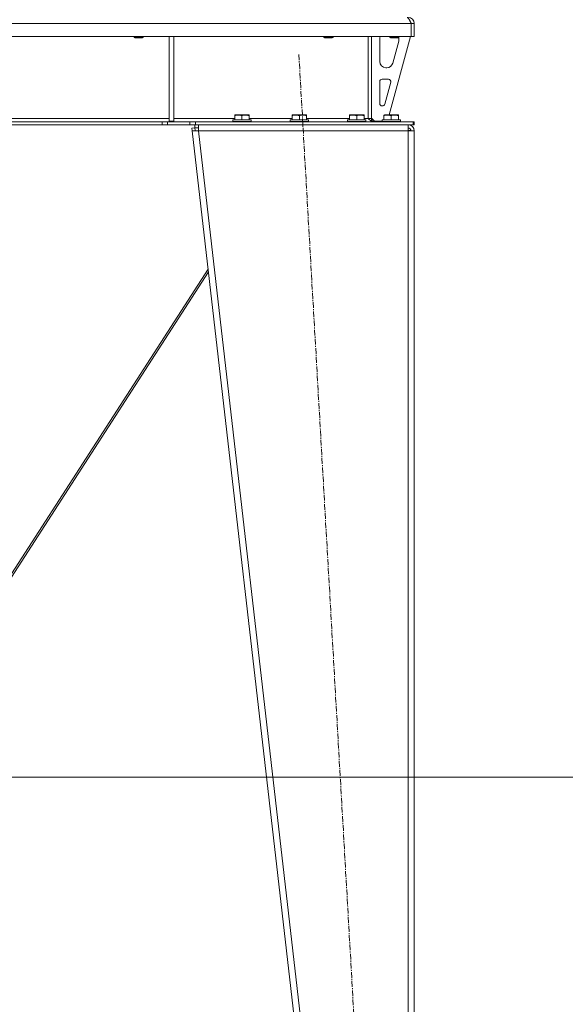
# Model space of a CAD drawing. Units: millimetres. Extents: x 0 to 21884, y -7 to 14850.
# Drawn here: x 10662 to 11375, y 8258 to 9543 of the extents above; entities that cross this region are included whole.
import ezdxf

# ---------------------------------------------------------------- set-up
doc = ezdxf.new("R2010")
doc.units = ezdxf.units.MM
doc.linetypes.add('K5LT_AXLED', pattern=[12, 7.5, -1.5, 1.5, -1.5])
doc.linetypes.add('K5LT_THIN', pattern=[0])
for name, color, linetype, true_color in [('DIM', 6, 'Continuous', 0xff00ff), ('OSI', 2, 'Continuous', 0xffff00), ('R', 1, 'Continuous', 0xff0000), ('WELDING', 7, 'Continuous', 0xffffff)]:
    doc.layers.add(name, color=color, linetype=linetype, true_color=true_color)

msp = doc.modelspace()

# ---------------------------------------------------------------- linework, layer by layer
at = {"layer": 'DIM', "color": 7, "linetype": 'K5LT_THIN', "lineweight": 18}
msp.add_line((10610.4, 8554.3), (11913.2, 8554.3), dxfattribs=at)
at = {"layer": 'OSI', "color": 30, "linetype": 'K5LT_AXLED', "lineweight": 18, "true_color": 0xff8000}
msp.add_line((11026.7, 9498.1), (11138.1, 7554.5), dxfattribs=at)
at = {"layer": 'R', "color": 7, "linetype": 'K5LT_THIN', "lineweight": 18}
for p, q in [((11173.4, 9538.3), (9717.4, 9538.3)), ((11173.4, 9538.3), (11173.4, 9521.3)), ((11173.4, 9521.3), (11173.4, 9538.3)), ((11177.4, 9538.3), (11173.4, 9538.3)), ((11177.4, 9521.3), (11177.4, 9538.3)), ((11173.4, 9521.3), (9717.4, 9521.3)), ((10811.4, 9521.3), (10811.4, 9520.4)), ((10823.4, 9520.4), (10811.4, 9520.4)), ((10811.4, 9520.4), (10812.4, 9519.8)), ((10822.4, 9519.8), (10812.4, 9519.8)), ((10823.4, 9520.4), (10822.4, 9519.8)), ((10823.4, 9521.3), (10823.4, 9520.4)), ((10857.4, 9521.3), (10857.4, 9410.8)), ((10863.4, 9521.3), (10863.4, 9410.8)), ((11059.4, 9521.3), (11059.4, 9520.4)), ((11071.4, 9520.4), (11059.4, 9520.4)), ((11059.4, 9520.4), (11060.4, 9519.8)), ((11070.4, 9519.8), (11060.4, 9519.8)), ((11071.4, 9520.4), (11070.4, 9519.8)), ((11071.4, 9521.3), (11071.4, 9520.4)), ((11117.4, 9521.3), (11117.4, 9414.3)), ((11121.4, 9521.3), (11121.4, 9414.3)), ((11132.4, 9488.8), (11132.4, 9518.3)), ((11172.4, 9521.3), (11144.7, 9419.3)), ((11145.4, 9521.3), (11145.4, 9520.4)), ((11157.4, 9520.4), (11145.4, 9520.4)), ((11145.4, 9520.4), (11146.4, 9519.8)), ((11156.4, 9519.8), (11146.4, 9519.8)), ((11157.1, 9515.3), (11149.4, 9486.7)), ((11157.4, 9520.4), (11156.4, 9519.8)), ((11157.4, 9521.3), (11157.4, 9520.4)), ((11157.4, 9518.3), (11157.4, 9517.4)), ((11177.4, 9521.3), (11173.4, 9521.3)), ((11141.6, 9480.8), (11140.4, 9480.8)), ((11132.4, 9433.8), (11132.4, 9462.8)), ((11135.4, 9465.8), (11143.8, 9465.8)), ((11146.7, 9462), (11138.9, 9433)), ((11136, 9430.8), (11135.4, 9430.8)), ((10848.3, 9410.3), (10042.5, 9410.3)), ((10448.4, 9414.3), (10857.4, 9414.3)), ((10848.3, 9410.3), (10855.3, 9410.3)), ((10848.3, 9410.3), (10848.3, 9406.3)), ((10884.5, 9410.3), (10855.3, 9410.3)), ((10855.3, 9410.3), (10855.3, 9406.3)), ((10857.4, 9410.8), (10863.4, 9410.8)), ((10863.4, 9414.3), (10942.9, 9414.3)), ((10884.5, 9406.3), (10884.5, 9410.3)), ((10884.5, 9410.3), (10891.5, 9410.3)), ((10891.5, 9406.3), (10891.5, 9410.3)), ((10891.5, 9410.3), (11176, 9410.3)), ((10940.4, 9412.5), (10940.6, 9412.8)), ((10940.4, 9412.5), (10940.4, 9410.6)), ((10964.4, 9412.5), (10940.4, 9412.5)), ((10964.4, 9410.6), (10940.4, 9410.6)), ((10940.4, 9410.6), (10940.6, 9410.3)), ((10964.2, 9412.8), (10940.6, 9412.8)), ((10942.9, 9419), (10943.4, 9419.3)), ((10942.9, 9418.1), (10942.9, 9419)), ((10942.9, 9418.1), (10942.9, 9412.8)), ((10961.4, 9419.3), (10943.4, 9419.3)), ((10952.4, 9418.1), (10952.4, 9412.8)), ((10961.9, 9419), (10961.4, 9419.3)), ((10961.9, 9419), (10961.9, 9418.1)), ((10961.9, 9418.1), (10961.9, 9412.8)), ((10961.9, 9414.3), (11017.9, 9414.3)), ((10964.4, 9412.5), (10964.2, 9412.8)), ((10964.4, 9410.6), (10964.2, 9410.3)), ((10964.4, 9412.5), (10964.4, 9410.6)), ((11015.4, 9412.5), (11015.6, 9412.8)), ((11015.4, 9412.5), (11015.4, 9410.6)), ((11039.4, 9412.5), (11015.4, 9412.5)), ((11039.4, 9410.6), (11015.4, 9410.6)), ((11015.4, 9410.6), (11015.6, 9410.3)), ((11039.2, 9412.8), (11015.6, 9412.8)), ((11017.9, 9419), (11018.4, 9419.3)), ((11017.9, 9418.1), (11017.9, 9419)), ((11017.9, 9418.1), (11017.9, 9412.8)), ((11036.4, 9419.3), (11018.4, 9419.3)), ((11027.4, 9418.1), (11027.4, 9412.8)), ((11036.9, 9419), (11036.4, 9419.3)), ((11036.9, 9419), (11036.9, 9418.1)), ((11036.9, 9418.1), (11036.9, 9412.8)), ((11036.9, 9414.3), (11092.9, 9414.3)), ((11039.4, 9412.5), (11039.2, 9412.8)), ((11039.4, 9410.6), (11039.2, 9410.3)), ((11039.4, 9412.5), (11039.4, 9410.6)), ((11090.4, 9412.5), (11090.6, 9412.8)), ((11090.4, 9412.5), (11090.4, 9410.6)), ((11114.4, 9412.5), (11090.4, 9412.5)), ((11114.4, 9410.6), (11090.4, 9410.6)), ((11090.4, 9410.6), (11090.6, 9410.3)), ((11114.2, 9412.8), (11090.6, 9412.8)), ((11092.9, 9419), (11093.4, 9419.3)), ((11092.9, 9418.1), (11092.9, 9419)), ((11092.9, 9418.1), (11092.9, 9412.8)), ((11111.4, 9419.3), (11093.4, 9419.3)), ((11102.4, 9418.1), (11102.4, 9412.8)), ((11111.9, 9419), (11111.4, 9419.3)), ((11111.9, 9419), (11111.9, 9418.1)), ((11111.9, 9418.1), (11111.9, 9412.8)), ((11111.9, 9414.3), (11117.4, 9414.3)), ((11114.4, 9412.5), (11114.2, 9412.8)), ((11114.4, 9410.6), (11114.2, 9410.3)), ((11114.4, 9412.5), (11114.4, 9410.6)), ((11117.4, 9414.3), (11121.4, 9414.3)), ((11121.4, 9414.8), (11125.4, 9410.8)), ((11135.4, 9410.8), (11125.4, 9410.8)), ((11135.4, 9412.5), (11135.6, 9412.8)), ((11135.4, 9412.5), (11135.4, 9410.6)), ((11159.4, 9412.5), (11135.4, 9412.5)), ((11159.4, 9410.6), (11135.4, 9410.6)), ((11135.4, 9410.6), (11135.6, 9410.3)), ((11159.2, 9412.8), (11135.6, 9412.8)), ((11137.9, 9419), (11138.4, 9419.3)), ((11137.9, 9418.1), (11137.9, 9419)), ((11137.9, 9418.1), (11137.9, 9412.8)), ((11156.4, 9419.3), (11138.4, 9419.3)), ((11147.4, 9418.1), (11147.4, 9412.8)), ((11156.9, 9419), (11156.4, 9419.3)), ((11156.9, 9419), (11156.9, 9418.1)), ((11156.9, 9418.1), (11156.9, 9412.8)), ((11159.4, 9412.5), (11159.2, 9412.8)), ((11159.4, 9410.6), (11159.2, 9410.3)), ((11159.4, 9412.5), (11159.4, 9410.6)), ((11176, 9406.3), (11176, 9410.3)), ((11176, 9410.3), (11177.4, 9410.3)), ((11177.4, 9406.3), (11177.4, 9410.3)), ((10848.3, 9406.3), (10042.5, 9406.3)), ((10855.3, 9406.3), (10848.3, 9406.3)), ((10884.5, 9406.3), (10855.3, 9406.3)), ((10891.5, 9406.3), (10884.5, 9406.3)), ((10887, 9401.8), (10891, 9402.3)), ((10887, 9401.8), (10887.4, 9398.3)), ((10891.4, 9398.7), (10887.4, 9398.3)), ((10887.4, 9398.3), (11087.4, 7660.3)), ((10887.4, 9398.3), (10895.5, 9398.3)), ((10891, 9402.3), (10891, 9406.3)), ((10891, 9402.3), (10895.5, 9402.3)), ((10891.4, 9398.7), (10891, 9402.3)), ((10891.4, 9398.7), (10895.5, 9398.3)), ((10891.5, 9406.3), (11176, 9406.3)), ((10895.5, 9398.3), (10895.5, 9406.3)), ((10895.5, 9398.3), (11095.5, 7660.3)), ((11169.4, 9398.3), (10895.5, 9398.3)), ((11169.4, 9406.3), (11169.4, 9398.3)), ((11169.5, 9398.7), (11169.4, 9398.7)), ((11169.4, 9398.3), (11177.4, 9398.3)), ((11169.4, 9398.3), (11169.4, 7660.3)), ((11172.2, 9398.6), (11169.5, 9398.7)), ((11172.6, 9398.6), (11172.2, 9398.6)), ((11173.4, 9398.3), (11172.6, 9398.6)), ((11176, 9406.3), (11177.4, 9406.3)), ((11177.4, 9398.3), (11177.4, 7660.3)), ((10908.2, 9217.6), (10571.4, 8696.4)), ((10574, 8696.4), (10908.6, 9214.2))]:
    msp.add_line(p, q, dxfattribs=at)
for centre, radius, start, end in [((11169.4, 9538.3), 8, 0, 90), ((11169.4, 9538.3), 4, 0, 48.182), ((11140.4, 9518.3), 8, 157.9757, 180), ((11149.4, 9517.4), 8, 344.8107, 0), ((11149.4, 9518.3), 8, 0, 14.0308), ((11140.4, 9488.8), 8, 180, 270), ((11141.6, 9488.8), 8, 270, 344.8107), ((11135.4, 9462.8), 3, 90, 180), ((11143.8, 9462.8), 3, 344.8107, 90), ((11135.4, 9433.8), 3, 180, 270), ((11136, 9433.8), 3, 270, 344.8107), ((11125.4, 9414.3), 4, 180, 270), ((11169.4, 9398.3), 8, 0, 90), ((11169.4, 9398.3), 4, 0, 90)]:
    msp.add_arc(centre, radius, start, end, dxfattribs=at)
at = {"layer": 'WELDING', "color": 7, "linetype": 'K5LT_THIN', "lineweight": 18}
for p, q in [((11172.2, 9398.6), (11172.6, 9398.6)), ((11172.6, 9398.6), (11173, 9398.5)), ((11173, 9398.5), (11173.4, 9398.5))]:
    msp.add_line(p, q, dxfattribs=at)
for points in [[(11168, 9546.3), (11168.1, 9546.3), (11168.4, 9546.3), (11168.7, 9546.1), (11169.1, 9545.9), (11169.5, 9545.5), (11169.9, 9545.1), (11170.3, 9544.6), (11170.7, 9544), (11171.1, 9543.3), (11171.5, 9542.6), (11171.8, 9541.8), (11172.2, 9540.9), (11172.6, 9540.1), (11173, 9539.2), (11173.3, 9538.6), (11173.4, 9538.3)], [(11124, 9410.3), (11123.8, 9410.3), (11123.5, 9410.3), (11123, 9410.4), (11122.6, 9410.5), (11122.1, 9410.7), (11121.6, 9410.9), (11121.2, 9411.2), (11120.7, 9411.5), (11120.2, 9411.8), (11119.7, 9412.2), (11119.3, 9412.5), (11118.8, 9413), (11118.3, 9413.4), (11117.9, 9413.8), (11117.6, 9414.1), (11117.4, 9414.3)]]:
    msp.add_open_spline(points, degree=3, dxfattribs=at)
for points in [[(10952.4, 9418.1), (10952, 9418.3), (10951.4, 9418.4), (10950.7, 9418.6), (10950.3, 9418.7), (10949.8, 9418.8), (10949.4, 9418.9), (10948.9, 9418.9), (10948.3, 9419), (10947.7, 9419), (10947.2, 9419), (10946.7, 9418.9), (10946.2, 9418.9), (10945.4, 9418.8), (10944.3, 9418.6), (10943.4, 9418.3), (10942.9, 9418.1)], [(10961.9, 9418.1), (10961.5, 9418.3), (10960.9, 9418.4), (10960.2, 9418.6), (10959.8, 9418.7), (10959.3, 9418.8), (10958.9, 9418.9), (10958.4, 9418.9), (10957.8, 9419), (10957.2, 9419), (10956.7, 9419), (10956.2, 9418.9), (10955.7, 9418.9), (10954.9, 9418.8), (10953.8, 9418.6), (10952.9, 9418.3), (10952.4, 9418.1)], [(11027.4, 9418.1), (11027, 9418.3), (11026.4, 9418.4), (11025.7, 9418.6), (11025.3, 9418.7), (11024.8, 9418.8), (11024.4, 9418.9), (11023.9, 9418.9), (11023.3, 9419), (11022.7, 9419), (11022.2, 9419), (11021.7, 9418.9), (11021.2, 9418.9), (11020.4, 9418.8), (11019.3, 9418.6), (11018.4, 9418.3), (11017.9, 9418.1)], [(11036.9, 9418.1), (11036.5, 9418.3), (11035.9, 9418.4), (11035.2, 9418.6), (11034.8, 9418.7), (11034.3, 9418.8), (11033.9, 9418.9), (11033.4, 9418.9), (11032.8, 9419), (11032.2, 9419), (11031.7, 9419), (11031.2, 9418.9), (11030.7, 9418.9), (11029.9, 9418.8), (11028.8, 9418.6), (11027.9, 9418.3), (11027.4, 9418.1)], [(11102.4, 9418.1), (11102, 9418.3), (11101.4, 9418.4), (11100.7, 9418.6), (11100.3, 9418.7), (11099.8, 9418.8), (11099.4, 9418.9), (11098.9, 9418.9), (11098.3, 9419), (11097.7, 9419), (11097.2, 9419), (11096.7, 9418.9), (11096.2, 9418.9), (11095.4, 9418.8), (11094.3, 9418.6), (11093.4, 9418.3), (11092.9, 9418.1)], [(11111.9, 9418.1), (11111.5, 9418.3), (11110.9, 9418.4), (11110.2, 9418.6), (11109.8, 9418.7), (11109.3, 9418.8), (11108.9, 9418.9), (11108.4, 9418.9), (11107.8, 9419), (11107.2, 9419), (11106.7, 9419), (11106.2, 9418.9), (11105.7, 9418.9), (11104.9, 9418.8), (11103.8, 9418.6), (11102.9, 9418.3), (11102.4, 9418.1)], [(11147.4, 9418.1), (11147, 9418.3), (11146.4, 9418.4), (11145.7, 9418.6), (11145.3, 9418.7), (11144.8, 9418.8), (11144.4, 9418.9), (11143.9, 9418.9), (11143.3, 9419), (11142.7, 9419), (11142.2, 9419), (11141.7, 9418.9), (11141.2, 9418.9), (11140.4, 9418.8), (11139.3, 9418.6), (11138.4, 9418.3), (11137.9, 9418.1)], [(11156.9, 9418.1), (11156.5, 9418.3), (11155.9, 9418.4), (11155.2, 9418.6), (11154.8, 9418.7), (11154.3, 9418.8), (11153.9, 9418.9), (11153.4, 9418.9), (11152.8, 9419), (11152.2, 9419), (11151.7, 9419), (11151.2, 9418.9), (11150.7, 9418.9), (11149.9, 9418.8), (11148.8, 9418.6), (11147.9, 9418.3), (11147.4, 9418.1)]]:
    msp.add_open_spline(points, degree=3, knots=[0, 0, 0, 0, 2.392038, 3.094773, 3.749673, 4.638938, 5.533553, 6.273967, 7.269403, 8.499731, 9.554906, 10.026159, 10.962726, 12.336972, 14.092661, 17, 17, 17, 17], dxfattribs=at)

doc.saveas('drawing.dxf')
